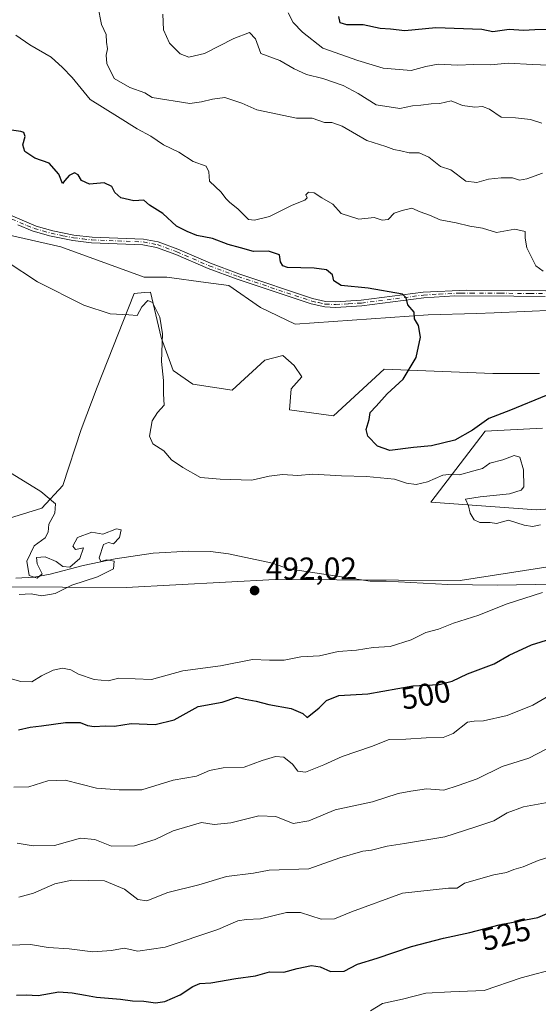
# Model space of a CAD drawing. Units: metres. Extents: x 618192 to 621658, y 4699361 to 4701733.
# Drawn here: x 620748 to 620914, y 4701241 to 4701555 of the extents above; entities that cross this region are included whole.
import ezdxf
from ezdxf.enums import TextEntityAlignment as Align

# ---------------------------------------------------------------- set-up
doc = ezdxf.new("R2010")
doc.units = ezdxf.units.M
doc.header["$MEASUREMENT"] = 0
doc.linetypes.add('DGN Style 4', pattern=[2.638475, 1.318413, -0.659207, 0.001648, -0.659207])
for name, color, linetype, lineweight in [('Arbolado forestal CxS', 92, 'Continuous', 0), ('Camino Cxs', 7, 'Continuous', 0), ('Camino eje', 30, 'DGN Style 4', 13), ('Corriente natural lineal', 142, 'Continuous', 13), ('Cultivos herbáceos CxS', 92, 'Continuous', 0), ('Curva de nivel maestra', 30, 'Continuous', 30), ('Curva de nivel normal', 30, 'Continuous', 0), ('Matorral CxS', 135, 'Continuous', 0), ('Núcleo urbano CxS', 7, 'Continuous', 0), ('Pastizal CxS', 92, 'Continuous', 0), ('Punto de cota en terreno', 7, 'Continuous', 0), ('Rótulo de curva de nivel directora', 7, 'Continuous', 0), ('Rótulo de punto de cota en terreno', 7, 'Continuous', 0)]:
    doc.layers.add(name, color=color, linetype=linetype, lineweight=lineweight)
doc.styles.add('Style-Arial', font='txt')

# ---------------------------------------------------------------- blocks, each defined once
blk = doc.blocks.new('*U4')
at = {"layer": 'Matorral CxS', "color": 135, "linetype": 'Continuous', "lineweight": 0}
blk.add_polyline3d([(620928.5959, 4701463.0407, 502.5901), (620899.4889, 4701461.8273, 501.8452), (620893.8773, 4701461.5933, 501.4664), (620878.4467, 4701461.1119, 500.3457), (620836.0133, 4701458.2171, 497.6928), (620824.9225, 4701463.5241, 497.4807), (620814.8507, 4701470.4911, 497.5273), (620807.5167, 4701471.4831, 497.4106), (620795.0259, 4701473.1725, 496.8), (620787.7931, 4701473.1723, 496.5194), (620761.2725, 4701482.8205, 496.625), (620742.4671, 4701487.1625, 495.9115)], dxfattribs=at)
blk = doc.blocks.new('5PATER')
at = {"layer": 'Núcleo urbano CxS', "linetype": 'Continuous', "lineweight": 0}
h = blk.add_hatch(color=51, dxfattribs=at)
edge = h.paths.add_edge_path()
edge.add_ellipse((0, 0), major_axis=(-0.11, -0.111), ratio=0.999422, start_angle=0, end_angle=360)

msp = doc.modelspace()

# ---------------------------------------------------------------- linework, layer by layer
at = {"layer": 'Arbolado forestal CxS', "color": 92, "linetype": 'Continuous', "lineweight": 0}
for points in [[(620963.6245, 4701402.7071, 496.6874), (620969.4099, 4701397.8829, 496.6866), (620974.7149, 4701389.2001, 496.8508), (620964.1055, 4701371.8331, 500.1806), (620938.7479, 4701384.1443, 495.7291), (620913.9866, 4701380.3051, 494.5448), (620888.6995, 4701376.3839, 493.663), (620829.6364, 4701376.7397, 492.0954), (620782.0499, 4701374.0969, 490.8402), (620721.0815, 4701374.4231, 488.2274), (620712.0622, 4701376.6475, 488.0596), (620699.3159, 4701391.5187, 487.0602), (620680.9695, 4701402.8507, 486.6007), (620666.9399, 4701412.5641, 486.085), (620649.1329, 4701417.9603, 485.1225), (620635.6427, 4701419.0397, 484.9362), (620618.9147, 4701423.8963, 484.0215), (620603.8057, 4701426.0549, 482.9975), (620593.5533, 4701428.2133, 481.4928), (620585.9987, 4701427.6737, 481.2155), (620580.2511, 4701420.9267, 484.061)], [(620721.0815, 4701374.4231, 488.2274), (620782.0499, 4701374.0969, 490.8402), (620829.6364, 4701376.7397, 492.0954), (620888.6995, 4701376.3839, 493.663), (620913.9866, 4701380.3051, 494.5448)]]:
    msp.add_polyline3d(points, dxfattribs=at)
at = {"layer": 'Camino Cxs', "color": 7, "linetype": 'Continuous', "lineweight": 0}
for points in [[(620743.7101, 4701493.6001, 497.4602), (620753.3601, 4701489.4701, 497.6437), (620758.7001, 4701487.9901, 497.1661), (620765.3901, 4701486.6201, 497.2524), (620771.2001, 4701485.9401, 497.5074), (620787.6401, 4701485.3001, 498.2415), (620792.2901, 4701484.4301, 498.3695), (620798.5701, 4701482.0801, 498.4234), (620808.9501, 4701477.6201, 498.2187), (620818.0801, 4701474.2501, 498.2513), (620841.5901, 4701466.3901, 498.8358), (620845.7301, 4701465.4601, 499.2091), (620848.9001, 4701465.3501, 499.406), (620857.1101, 4701465.8101, 499.7463), (620876.9101, 4701468.3701, 500.9938), (620890.8201, 4701469.0301, 501.7677), (620916.0701, 4701468.8401, 503.4431)], [(620743.7101, 4701493.6001, 497.4602), (620753.3601, 4701489.4701, 497.6437), (620758.7001, 4701487.9901, 497.1661), (620765.3901, 4701486.6201, 497.2524), (620771.2001, 4701485.9401, 497.5074), (620787.6401, 4701485.3001, 498.2415), (620792.2901, 4701484.4301, 498.3695), (620798.5701, 4701482.0801, 498.4234), (620808.9501, 4701477.6201, 498.2187), (620818.0801, 4701474.2501, 498.2513), (620841.5901, 4701466.3901, 498.8358), (620845.7301, 4701465.4601, 499.2091), (620848.9001, 4701465.3501, 499.406), (620857.1101, 4701465.8101, 499.7463), (620876.9101, 4701468.3701, 500.9938), (620890.8201, 4701469.0301, 501.7677), (620916.0701, 4701468.8401, 503.4431)], [(620915.8101, 4701467.0301, 502.9907), (620905.8201, 4701467.1101, 502.6285), (620887.0301, 4701467.1701, 501.3718), (620877.0701, 4701466.5601, 500.6837), (620857.2801, 4701464.0001, 499.467), (620848.9101, 4701463.5401, 499.0434), (620845.5001, 4701463.6601, 498.8519), (620841.1001, 4701464.6401, 498.5821), (620817.4801, 4701472.5401, 497.9173), (620808.2801, 4701475.9401, 498.0102), (620797.8901, 4701480.4001, 498.084), (620791.8001, 4701482.6801, 497.8142), (620787.4301, 4701483.5001, 497.8071), (620771.0601, 4701484.1401, 497.2226), (620765.1001, 4701484.8301, 497.0347), (620757.5701, 4701486.3901, 496.8427), (620752.1101, 4701487.9901, 496.8913), (620747.4701, 4701489.8501, 497.0284)], [(620915.8101, 4701467.0301, 502.9907), (620905.8201, 4701467.1101, 502.6285), (620887.0301, 4701467.1701, 501.3718), (620877.0701, 4701466.5601, 500.6837), (620857.2801, 4701464.0001, 499.467), (620848.9101, 4701463.5401, 499.0434), (620845.5001, 4701463.6601, 498.8519), (620841.1001, 4701464.6401, 498.5821), (620817.4801, 4701472.5401, 497.9173), (620808.2801, 4701475.9401, 498.0102), (620797.8901, 4701480.4001, 498.084), (620791.8001, 4701482.6801, 497.8142), (620787.4301, 4701483.5001, 497.8071), (620771.0601, 4701484.1401, 497.2226), (620765.1001, 4701484.8301, 497.0347), (620757.5701, 4701486.3901, 496.8427), (620752.1101, 4701487.9901, 496.8913), (620747.4701, 4701489.8501, 497.0284)]]:
    msp.add_polyline3d(points, dxfattribs=at)
at = {"layer": 'Camino eje', "color": 30, "linetype": 'DGN Style 4', "lineweight": 13}
msp.add_polyline3d([(620745.5901, 4701491.7251, 497.1963), (620750.4151, 4701489.6601, 497.4011), (620752.7351, 4701488.7301, 497.2815), (620755.4651, 4701487.9301, 497.0217), (620758.1351, 4701487.1901, 496.9225), (620761.9001, 4701486.4101, 497.0022), (620765.2451, 4701485.7251, 497.1425), (620768.2251, 4701485.3801, 497.2789), (620771.1301, 4701485.0401, 497.3646), (620787.5351, 4701484.4001, 498.0233), (620792.0451, 4701483.5551, 498.0886), (620798.2301, 4701481.2401, 498.2421), (620808.6151, 4701476.7801, 498.0956), (620817.7801, 4701473.3951, 498.0801), (620841.3451, 4701465.5151, 498.7027), (620843.4151, 4701465.0501, 498.892), (620845.6151, 4701464.5601, 499.029), (620848.9051, 4701464.4451, 499.2246), (620853.0901, 4701464.6751, 499.3873), (620857.1951, 4701464.9051, 499.6065), (620876.9901, 4701467.4651, 500.7497), (620881.9701, 4701467.7701, 501.0807), (620888.9251, 4701468.1001, 501.5671), (620892.0813, 4701468.0763, 501.7146), (620901.4763, 4701468.0463, 502.4205), (620910.9451, 4701467.9751, 503.082), (620915.9401, 4701467.9351, 503.1714)], dxfattribs=at)
at = {"layer": 'Corriente natural lineal', "color": 142, "linetype": 'Continuous', "lineweight": 13}
msp.add_polyline3d([(620989.7601, 4701392.6501, 497.4673), (620984.6001, 4701388.6701, 497.2219), (620973.0701, 4701382.7701, 497.4368), (620968.4901, 4701380.1601, 497.918), (620963.4101, 4701377.8101, 498.1225), (620958.2701, 4701376.6701, 497.4243), (620952.9701, 4701376.2301, 496.8382), (620931.4101, 4701375.4401, 495.7737), (620900.4701, 4701374.8901, 494.1043), (620884.7601, 4701375.1401, 493.5876), (620865.0401, 4701376.2101, 493.1456), (620860.0001, 4701376.1401, 493.1168), (620833.8401, 4701380.1301, 491.8174), (620828.7901, 4701381.9001, 491.638), (620814.7501, 4701384.8501, 490.7729), (620809.0301, 4701385.5901, 490.7678), (620802.0701, 4701385.7201, 490.7156), (620790.7301, 4701385.0901, 490.9256), (620778.5901, 4701383.2901, 490.5859), (620768.3201, 4701381.1501, 489.4477), (620757.7801, 4701378.4201, 489.2076), (620752.7101, 4701377.4901, 489.0945), (620746.9001, 4701377.1001, 489.1536)], dxfattribs=at)
at = {"layer": 'Cultivos herbáceos CxS', "color": 92, "linetype": 'Continuous', "lineweight": 0}
for points in [[(620742.4671, 4701487.1625, 495.9115), (620761.2725, 4701482.8205, 496.625), (620787.7931, 4701473.1723, 496.5194), (620795.0259, 4701473.1725, 496.8), (620807.5167, 4701471.4831, 497.4106), (620814.8507, 4701470.4911, 497.5273), (620824.9225, 4701463.5241, 497.4807), (620836.0133, 4701458.2171, 497.6928), (620878.4467, 4701461.1119, 500.3457), (620893.8773, 4701461.5933, 501.4664), (620899.4889, 4701461.8273, 501.8452), (620928.5959, 4701463.0407, 502.5901)], [(620742.4671, 4701487.1625, 495.9115), (620761.2725, 4701482.8205, 496.625), (620787.7931, 4701473.1723, 496.5194), (620795.0259, 4701473.1725, 496.8), (620807.5167, 4701471.4831, 497.4106), (620814.8507, 4701470.4911, 497.5273), (620824.9225, 4701463.5241, 497.4807), (620836.0133, 4701458.2171, 497.6928), (620878.4467, 4701461.1119, 500.3457), (620893.8773, 4701461.5933, 501.4664), (620899.4889, 4701461.8273, 501.8452), (620928.5959, 4701463.0407, 502.5901)], [(620914.0447, 4701442.3835, 501.7997), (620899.0961, 4701442.3833, 501.4272), (620864.3787, 4701443.8319, 499.3987), (620848.2241, 4701428.8759, 498.8539), (620834.2415, 4701430.8059, 498.6539), (620834.7237, 4701437.5597, 497.931), (620838.0989, 4701441.4189, 498.047), (620835.6879, 4701445.0369, 497.7894), (620832.0717, 4701448.1731, 497.5378), (620826.2849, 4701446.7247, 497.1322), (620815.9171, 4701437.0771, 496.3166), (620803.3801, 4701439.0059, 495.4033), (620797.1121, 4701443.3481, 494.6339), (620793.2533, 4701453.9613, 494.9451), (620789.8787, 4701468.4333, 495.9455), (620787.9435, 4701468.2575, 495.8544), (620784.5759, 4701467.9513, 495.8089), (620772.8043, 4701438.0893, 492.5425), (620767.6971, 4701424.5343, 491.5016), (620761.9099, 4701406.6851, 490.4629), (620755.1587, 4701399.4491, 489.9677), (620723.8159, 4701389.8011, 488.466)], [(620723.8159, 4701389.8011, 488.466), (620755.1587, 4701399.4491, 489.9677), (620761.9099, 4701406.6851, 490.4629), (620767.6971, 4701424.5343, 491.5016), (620772.8043, 4701438.0893, 492.5425), (620784.5759, 4701467.9513, 495.8089), (620787.9435, 4701468.2575, 495.8544), (620789.8787, 4701468.4333, 495.9455), (620793.2533, 4701453.9613, 494.9451), (620797.1121, 4701443.3481, 494.6339), (620803.3801, 4701439.0059, 495.4033), (620815.9171, 4701437.0771, 496.3166), (620826.2849, 4701446.7247, 497.1322), (620832.0717, 4701448.1731, 497.5378), (620835.6879, 4701445.0369, 497.7894), (620838.0989, 4701441.4189, 498.047), (620834.7237, 4701437.5597, 497.931), (620834.2415, 4701430.8059, 498.6539), (620848.2241, 4701428.8759, 498.8539), (620864.3787, 4701443.8319, 499.3987), (620899.0961, 4701442.3833, 501.4272), (620914.0447, 4701442.3835, 501.7997)], [(620940.0825, 4701400.8971, 496.0888), (620913.0785, 4701398.9673, 495.1779), (620879.3253, 4701401.3795, 494.1219), (620896.6845, 4701424.0527, 500.1923), (620915.0083, 4701425.0175, 497.9992)], [(620915.0083, 4701425.0175, 497.9992), (620896.6845, 4701424.0527, 500.1923), (620879.3253, 4701401.3795, 494.1219), (620913.0785, 4701398.9673, 495.1779), (620940.0825, 4701400.8971, 496.0888)]]:
    msp.add_polyline3d(points, dxfattribs=at)
at = {"layer": 'Curva de nivel maestra', "color": 30, "linetype": 'Continuous', "lineweight": 30, "flags": 128}
for points, elevation in [([(620918.04, 4701552.2201), (620912.47, 4701552.1001), (620908.94, 4701551.9001), (620904.28, 4701552.2401), (620899.11, 4701551.4901), (620895.58, 4701552.2001), (620880.89, 4701552.7301), (620871.04, 4701551.8201), (620866.46, 4701552.3101), (620863.18, 4701552.5201), (620857.75, 4701553.7301), (620852.49, 4701553.6601), (620850.36, 4701554.2901), (620850, 4701556.3901)], 525), ([(620916.09, 4701435.3901), (620904.79, 4701430.7601), (620897.88, 4701428.0701), (620892.61, 4701424.3001), (620887.03, 4701421.1601), (620879.52, 4701419.3101), (620873.81, 4701418.7701), (620866.19, 4701417.8301), (620862.27, 4701419.2401), (620859.23, 4701422.4201), (620858.7, 4701424.5301), (620859.64, 4701427.7201), (620859.97, 4701429.9701), (620861.9, 4701432.0601), (620865.34, 4701435.9701), (620870.5, 4701440.6301), (620874.69, 4701447.4901), (620876.07, 4701454.0701), (620875.37, 4701457.8001), (620874.1, 4701459.9301), (620873.96, 4701462.0201), (620871.96, 4701464.3801), (620871.44, 4701466.6301), (620870.24, 4701467.7201), (620859.36, 4701469.7001), (620850.71, 4701470.5401), (620848.38, 4701472.0501), (620847.93, 4701473.9701), (620846.06, 4701475.4901), (620842.12, 4701476.0301), (620833.56, 4701476.3001), (620832.03, 4701476.7401), (620831.3, 4701478.1001), (620830.98, 4701480.3001), (620827.55, 4701481.4801), (620822.72, 4701481.3301), (620818.53, 4701482.5001), (620814.62, 4701483.5601), (620809.65, 4701485.5001), (620804.58, 4701486.5201), (620801.5, 4701487.8001), (620798.1, 4701489.4001), (620793.73, 4701493.5101), (620789.55, 4701496.1201), (620787.68, 4701497.8001), (620784.53, 4701497.5701), (620780.37, 4701498.5201), (620778.5, 4701500.1601), (620777.52, 4701502.1401), (620775.08, 4701503.2401), (620770.4, 4701502.8501), (620767.85, 4701504.0201), (620766.79, 4701505.8001), (620765.6, 4701506.4201), (620763.84, 4701505.6001), (620762.46, 4701504.0001), (620761.72, 4701503.0501), (620760.62, 4701506.0501), (620757.52, 4701509.5201), (620752.89, 4701511.1701), (620749.68, 4701513.3101), (620749.13, 4701515.4301), (620749.79, 4701518.0901), (620749.45, 4701519.3401), (620748.46, 4701519.6201), (620740.98, 4701520.7001)], 500), ([(620747.75, 4701328.6801), (620751.42, 4701329.5301), (620755.08, 4701329.9701), (620762.75, 4701331.1101), (620767.42, 4701331.0301), (620769.69, 4701330.0901), (620771.86, 4701329.8201), (620775.36, 4701329.9601), (620778.3, 4701329.8801), (620783.62, 4701330.7701), (620791.3, 4701330.3701), (620797.42, 4701331.8601), (620805.08, 4701336.1201), (620812.75, 4701337.5601), (620817.42, 4701339.1801), (620820.08, 4701338.5001), (620823.55, 4701337.8801), (620827.62, 4701336.8501), (620834.74, 4701335.5701), (620838.49, 4701333.9701), (620839.88, 4701332.6801), (620843.69, 4701335.7201), (620845.97, 4701338.0601), (620849.96, 4701339.6401), (620859.23, 4701340.2201), (620873.6, 4701342.7901), (620881.95, 4701343.1801), (620886.13, 4701344.2501), (620891.02, 4701346.6401), (620899.57, 4701349.8301), (620904.3, 4701352.5101), (620911.43, 4701355.8501), (620924.09, 4701359.8201)], 500), ([(620747.1, 4701244.0501), (620750.16, 4701244.1201), (620753.94, 4701243.9001), (620760.54, 4701245.1601), (620764.81, 4701244.7801), (620769.08, 4701244.0801), (620772.62, 4701243.3801), (620780.3, 4701242.7601), (620784.08, 4701242.2201), (620787.75, 4701242.1401), (620791.42, 4701241.6401), (620794.4, 4701242.0301), (620799.35, 4701244.1901), (620803.37, 4701246.8601), (620805.62, 4701247.7201), (620809.05, 4701247.9701), (620817.06, 4701249.3601), (620823.31, 4701250.2101), (620827.87, 4701251.4901), (620832.44, 4701251.4001), (620836.68, 4701252.5801), (620841.2, 4701253.4901), (620843.96, 4701253.1301), (620847.28, 4701251.6401), (620851.63, 4701251.6601), (620855.95, 4701253.9001), (620862.2, 4701255.8601), (620873.16, 4701259.5301), (620883.39, 4701262.2801), (620891.76, 4701264.0501), (620901.09, 4701266.5101), (620913.43, 4701268.8601), (620917.91, 4701270.7001)], 525)]:
    msp.add_lwpolyline(points, dxfattribs=dict(at, elevation=elevation))
at = {"layer": 'Curva de nivel normal', "color": 30, "linetype": 'Continuous', "lineweight": 0, "flags": 128}
for points, elevation in [([(620773.03, 4701559.7601), (620774.18, 4701553.8201), (620775.64, 4701550.6501), (620775.78, 4701548.1201), (620776.07, 4701546.0601), (620775.69, 4701544.0601), (620775.95, 4701541.3801), (620778.24, 4701536.5701), (620783.21, 4701533.7001), (620787.98, 4701532.0001), (620790.4, 4701530.5501), (620802.43, 4701528.5901), (620806.08, 4701529.1301), (620809.61, 4701530.0001), (620813.53, 4701530.5601), (620819.04, 4701528.7001), (620823.78, 4701526.6001), (620836.42, 4701523.9101), (620841.4, 4701523.9601), (620845.36, 4701522.5101), (620847.74, 4701522.5001), (620851.04, 4701521.3801), (620858.91, 4701516.7501), (620864.99, 4701514.8501), (620867.54, 4701513.9201), (620869.79, 4701513.4801), (620872.44, 4701512.8401), (620875.59, 4701512.8701), (620878.7, 4701511.4801), (620882.43, 4701508.4701), (620885.75, 4701507.4201), (620890.5, 4701503.8201), (620893.96, 4701503.4301), (620897.76, 4701504.4401), (620901.76, 4701504.9201), (620905.43, 4701504.8401), (620907.64, 4701504.1401), (620909.95, 4701504.5201), (620914.99, 4701506.3501)], 510), ([(620793.8, 4701557.0801), (620794.03, 4701552.0801), (620795.87, 4701547.8401), (620799.3, 4701544.4701), (620802.07, 4701543.3601), (620807.08, 4701544.5301), (620816.42, 4701549.3601), (620821.4, 4701551.2101), (620823.36, 4701549.2101), (620825.07, 4701544.5301), (620831.08, 4701542.3001), (620835.7, 4701539.6601), (620839.66, 4701537.8601), (620844.89, 4701536.5301), (620851.36, 4701534.3301), (620856.12, 4701531.7601), (620861.87, 4701528.1701), (620869.38, 4701527.0201), (620873.51, 4701527.8001), (620876.08, 4701528.0201), (620879.44, 4701528.4501), (620882.22, 4701528.6201), (620885.82, 4701529.4501), (620889.44, 4701527.9401), (620893.34, 4701527.4001), (620895.76, 4701527.6701), (620898.09, 4701526.7701), (620901.81, 4701524.2201), (620906.3, 4701524.0701), (620911.14, 4701523.4501), (620914.76, 4701522.3601)], 515), ([(620924.5, 4701540.4701), (620911.79, 4701541.0401), (620904.01, 4701541.4601), (620898.34, 4701540.9301), (620893.02, 4701540.9901), (620887.85, 4701540.8201), (620881.71, 4701541.1101), (620877.73, 4701540.4401), (620873.08, 4701539.1501), (620864.15, 4701539.8701), (620855.98, 4701542.2701), (620844.82, 4701546.2101), (620838.31, 4701551.3801), (620835.4, 4701554.4001), (620833.76, 4701557.4901)], 520), ([(620746.9, 4701550.4201), (620751.34, 4701547.3001), (620758.13, 4701543.3901), (620761.75, 4701540.0801), (620764.87, 4701536.8601), (620770.59, 4701529.8401), (620779.33, 4701524.4601), (620785.62, 4701520.5001), (620789.99, 4701518.1201), (620794.02, 4701515.3801), (620798.88, 4701513.0201), (620803.46, 4701510.0901), (620807.64, 4701508.6101), (620808.48, 4701506.7801), (620808.7, 4701503.7601), (620812.35, 4701500.3501), (620813.84, 4701498.2301), (620815.12, 4701497.0101), (620817.68, 4701495.0001), (620821.09, 4701491.6201), (620823.01, 4701491.3401), (620827.84, 4701492.4901), (620835.08, 4701496.2001), (620839.14, 4701497.7901), (620839.87, 4701498.4701), (620839.44, 4701499.4001), (620840.31, 4701500.2801), (620842.11, 4701500.0701), (620844.55, 4701498.5201), (620848, 4701496.5201), (620850.69, 4701493.5401), (620856.34, 4701491.6501), (620861.23, 4701492.2101), (620863.75, 4701491.4101), (620865.7, 4701491.5701), (620867.58, 4701493.5901), (620870.14, 4701494.5001), (620873.26, 4701495.1801), (620875.9, 4701493.9901), (620878.86, 4701492.9701), (620882.28, 4701491.4601), (620887.42, 4701490.5601), (620891.76, 4701489.4901), (620895.76, 4701488.7601), (620900.26, 4701487.4401), (620906.18, 4701488.4901), (620909.44, 4701487.8001), (620909.38, 4701485.6001), (620909.93, 4701482.5601), (620912.84, 4701476.7901), (620915.18, 4701475.1401)], 505), ([(620914.31, 4701394.1201), (620911.8, 4701393.5601), (620909.09, 4701394.0101), (620904.09, 4701395.6201), (620900.28, 4701394.6001), (620898.3, 4701394.9101), (620894.96, 4701394.9201), (620893.11, 4701395.7301), (620891.89, 4701397.9001), (620891.35, 4701400.1801), (620890.38, 4701402.3301), (620895.09, 4701403.0301), (620904.43, 4701404.0001), (620908.14, 4701405.1901), (620908.97, 4701406.3001), (620908.94, 4701411.6901), (620907.74, 4701415.7701), (620905.92, 4701416.2801), (620902.29, 4701414.9201), (620898.2, 4701413.8201), (620895.76, 4701412.1401), (620893.09, 4701411.3301), (620888.5, 4701410.0901), (620886.06, 4701410.3501), (620883.16, 4701409.9701), (620878.22, 4701407.9001), (620874.62, 4701407.0101), (620871.55, 4701407.4201), (620867.75, 4701408.7201), (620858.82, 4701409.6001), (620850.81, 4701409.7801), (620841.7, 4701410.3301), (620836.9, 4701409.9201), (620832.01, 4701410.1801), (620827.73, 4701409.7101), (620822.15, 4701408.4401), (620812.08, 4701408.7101), (620805.79, 4701409.2401), (620800.21, 4701412.4801), (620796.52, 4701414.8501), (620794.06, 4701417.7901), (620790.58, 4701419.9801), (620789.56, 4701422.4201), (620790.36, 4701427.3001), (620792.03, 4701430.0101), (620794.17, 4701432.3501), (620793.96, 4701435.9701), (620794, 4701440.2301), (620793.36, 4701446.2201), (620793.69, 4701455.0801), (620792.85, 4701460.4201), (620790.52, 4701465.0501), (620788.97, 4701465.7201), (620787.1, 4701463.7101), (620785.61, 4701460.9101), (620782.92, 4701461.1601), (620776.94, 4701461.4701), (620768.6, 4701464.2301), (620753.78, 4701471.7201), (620744.14, 4701478.0201)], 495), ([(620744.33, 4701411.3001), (620754.82, 4701404.7901), (620759.5, 4701400.8001), (620759.35, 4701397.8101), (620757.39, 4701394.3301), (620757.21, 4701391.8201), (620756.18, 4701389.9901), (620752.66, 4701387.4701), (620750.37, 4701382.5901), (620751.16, 4701378.0201), (620753.66, 4701377.1601), (620755.22, 4701378.5301), (620753.63, 4701381.7201), (620753.47, 4701383.7601), (620756.19, 4701383.9601), (620759.72, 4701382.4601), (620761.82, 4701380.8601), (620764.08, 4701380.6601), (620767.25, 4701383.3601), (620768.48, 4701386.7601), (620765.91, 4701386.2601), (620765.06, 4701387.3601), (620766.58, 4701390.0501), (620771.12, 4701391.7801), (620774.58, 4701391.2001), (620778.95, 4701392.8401), (620780.48, 4701392.5801), (620779.98, 4701390.0801), (620778, 4701388.0401), (620776.47, 4701388.5201), (620774.86, 4701387.8601), (620773.42, 4701383.5901), (620773.97, 4701382.4001), (620775.91, 4701382.9701), (620778.26, 4701382.5601), (620778.03, 4701380.1201), (620772.95, 4701377.5101), (620764.71, 4701374.9101), (620759.46, 4701372.2601), (620755.18, 4701371.4801), (620751.78, 4701372.1201), (620747.87, 4701371.9301)], 490), ([(620740.08, 4701346.5101), (620748.42, 4701344.1501), (620751.93, 4701344.0601), (620755.02, 4701345.9901), (620758.76, 4701347.8001), (620761.78, 4701348.3601), (620764.46, 4701347.8801), (620766.89, 4701346.4501), (620771.83, 4701344.7301), (620776.35, 4701344.4001), (620779.75, 4701345.1601), (620790.12, 4701344.7401), (620800.12, 4701347.5401), (620812.18, 4701349.1801), (620822.39, 4701351.1501), (620827.81, 4701350.9401), (620832.46, 4701350.9401), (620837.84, 4701351.9901), (620843.75, 4701352.3801), (620849.75, 4701353.6701), (620855.62, 4701354.1101), (620860.91, 4701354.9701), (620866.29, 4701355.3601), (620873.08, 4701357.4901), (620877.75, 4701359.8301), (620881.75, 4701360.8901), (620886.59, 4701362.7801), (620894.62, 4701365.3601), (620903.41, 4701368.8601), (620914.97, 4701372.5401)], 495), ([(620918.3, 4701340.2701), (620911.93, 4701336.6001), (620903.72, 4701333.3201), (620896.1, 4701331.5501), (620893.18, 4701331.5001), (620890.98, 4701331.1801), (620886.44, 4701327.5801), (620883.23, 4701326.3101), (620877.82, 4701326.1201), (620871.39, 4701325.7101), (620865.98, 4701325.6201), (620860.41, 4701323.3901), (620851.04, 4701320.1901), (620845.16, 4701317.5301), (620839.28, 4701315.1801), (620836.91, 4701315.5401), (620835.13, 4701317.7601), (620832.4, 4701320.0301), (620829.76, 4701320.2501), (620825.52, 4701318.9001), (620819.69, 4701316.8401), (620813.07, 4701316.5601), (620808.69, 4701315.7501), (620804.55, 4701313.9601), (620797.07, 4701312.7001), (620787.04, 4701309.5501), (620779.82, 4701309.5401), (620772.64, 4701310.1201), (620762.64, 4701312.6201), (620757.12, 4701312.4401), (620751.04, 4701310.5401), (620746.26, 4701310.4101)], 505), ([(620919.04, 4701324.0901), (620910.62, 4701319.6601), (620902.09, 4701317.0201), (620894.09, 4701313.0601), (620888.08, 4701310.9501), (620883.42, 4701309.4201), (620877.89, 4701309.9401), (620872.98, 4701309.1701), (620868.89, 4701308.3601), (620860.75, 4701305.7501), (620848.75, 4701303.2401), (620840.42, 4701299.7301), (620835.35, 4701298.7901), (620829.82, 4701301.0801), (620824.44, 4701301.3001), (620815.43, 4701299.0301), (620810.17, 4701298.4701), (620806.08, 4701299.1701), (620797.08, 4701296.5201), (620791.3, 4701293.7601), (620784.78, 4701291.6801), (620777.36, 4701291.6401), (620772.08, 4701293.7001), (620767.49, 4701294.1101), (620759.23, 4701291.7901), (620752.37, 4701291.7401), (620747.28, 4701292.5101)], 510), ([(620918.3, 4701305.8801), (620908.93, 4701304.1001), (620903.72, 4701302.2601), (620899.43, 4701299.7301), (620893.41, 4701297.6301), (620883.75, 4701294.5301), (620870.95, 4701292.4401), (620865.35, 4701291.6201), (620860.34, 4701290.3201), (620857.57, 4701289.9501), (620850.25, 4701287.9201), (620840.42, 4701284.3201), (620827.75, 4701283.8901), (620822.75, 4701282.9801), (620814.08, 4701281.9101), (620805.25, 4701279.2801), (620795.4, 4701276.7601), (620788.68, 4701274.1201), (620785.84, 4701274.6001), (620781.55, 4701277.8901), (620775.21, 4701280.5001), (620764.74, 4701280.7401), (620759.26, 4701279.5401), (620752.48, 4701276.5501), (620747.77, 4701275.3701)], 515), ([(620744.76, 4701260.0401), (620751.55, 4701260.1801), (620757.17, 4701259.3001), (620763.92, 4701258.8401), (620771.42, 4701257.9201), (620777.34, 4701258.3201), (620781.39, 4701259.0401), (620785.78, 4701258.0701), (620794.49, 4701259.3201), (620811.31, 4701265.0401), (620817.75, 4701267.7601), (620820.35, 4701268.2201), (620824.97, 4701268.3701), (620833.21, 4701270.4401), (620837.75, 4701270.3801), (620844.34, 4701268.2801), (620848.54, 4701268.4501), (620854.03, 4701270.6401), (620870.28, 4701276.5701), (620884.94, 4701278.1701), (620887.75, 4701278.2301), (620890.09, 4701279.7401), (620899.43, 4701282.4501), (620903.43, 4701283.2401), (620905.86, 4701284.1801), (620908.84, 4701285.0501), (620913.57, 4701287.0401), (620917.92, 4701288.4201)], 520), ([(620920.21, 4701252.7501), (620908.16, 4701249.6201), (620896.3, 4701245.5401), (620885.66, 4701245.1301), (620877.69, 4701244.7001), (620870.28, 4701242.7501), (620863.93, 4701241.4201), (620860.03, 4701239.1001)], 530)]:
    msp.add_lwpolyline(points, dxfattribs=dict(at, elevation=elevation))
at = {"layer": 'Matorral CxS', "color": 135, "linetype": 'Continuous', "lineweight": 0}
msp.add_polyline3d([(620742.4671, 4701487.1625, 495.9115), (620761.2725, 4701482.8205, 496.625), (620787.7931, 4701473.1723, 496.5194), (620795.0259, 4701473.1725, 496.8), (620807.5167, 4701471.4831, 497.4106), (620814.8507, 4701470.4911, 497.5273), (620824.9225, 4701463.5241, 497.4807), (620836.0133, 4701458.2171, 497.6928), (620878.4467, 4701461.1119, 500.3457), (620893.8773, 4701461.5933, 501.4664), (620899.4889, 4701461.8273, 501.8452), (620928.5959, 4701463.0407, 502.5901)], dxfattribs=at)
at = {"layer": 'Pastizal CxS', "color": 92, "linetype": 'Continuous', "lineweight": 0}
for points in [[(620723.8159, 4701389.8011, 488.466), (620755.1587, 4701399.4491, 489.9677), (620761.9099, 4701406.6851, 490.4629), (620767.6971, 4701424.5343, 491.5016), (620772.8043, 4701438.0893, 492.5425), (620784.5759, 4701467.9513, 495.8089), (620787.9435, 4701468.2575, 495.8544), (620789.8787, 4701468.4333, 495.9455), (620793.2533, 4701453.9613, 494.9451), (620797.1121, 4701443.3481, 494.6339), (620803.3801, 4701439.0059, 495.4033), (620815.9171, 4701437.0771, 496.3166), (620826.2849, 4701446.7247, 497.1322), (620832.0717, 4701448.1731, 497.5378), (620835.6879, 4701445.0369, 497.7894), (620838.0989, 4701441.4189, 498.047), (620834.7237, 4701437.5597, 497.931), (620834.2415, 4701430.8059, 498.6539), (620848.2241, 4701428.8759, 498.8539), (620864.3787, 4701443.8319, 499.3987), (620899.0961, 4701442.3833, 501.4272), (620914.0447, 4701442.3835, 501.7997)], [(620723.8159, 4701389.8011, 488.466), (620755.1587, 4701399.4491, 489.9677), (620761.9099, 4701406.6851, 490.4629), (620767.6971, 4701424.5343, 491.5016), (620772.8043, 4701438.0893, 492.5425), (620784.5759, 4701467.9513, 495.8089), (620787.9435, 4701468.2575, 495.8544), (620789.8787, 4701468.4333, 495.9455), (620793.2533, 4701453.9613, 494.9451), (620797.1121, 4701443.3481, 494.6339), (620803.3801, 4701439.0059, 495.4033), (620815.9171, 4701437.0771, 496.3166), (620826.2849, 4701446.7247, 497.1322), (620832.0717, 4701448.1731, 497.5378), (620835.6879, 4701445.0369, 497.7894), (620838.0989, 4701441.4189, 498.047), (620834.7237, 4701437.5597, 497.931), (620834.2415, 4701430.8059, 498.6539), (620848.2241, 4701428.8759, 498.8539), (620864.3787, 4701443.8319, 499.3987), (620899.0961, 4701442.3833, 501.4272), (620914.0447, 4701442.3835, 501.7997)], [(620963.6245, 4701402.7071, 496.6874), (620969.4099, 4701397.8829, 496.6866), (620974.7149, 4701389.2001, 496.8508), (620964.1055, 4701371.8331, 500.1806), (620938.7479, 4701384.1443, 495.7291), (620913.9866, 4701380.3051, 494.5448), (620888.6995, 4701376.3839, 493.663), (620829.6364, 4701376.7397, 492.0954), (620782.0499, 4701374.0969, 490.8402), (620721.0815, 4701374.4231, 488.2274), (620712.0622, 4701376.6475, 488.0596), (620699.3159, 4701391.5187, 487.0602), (620680.9695, 4701402.8507, 486.6007), (620666.9399, 4701412.5641, 486.085), (620649.1329, 4701417.9603, 485.1225), (620635.6427, 4701419.0397, 484.9362), (620618.9147, 4701423.8963, 484.0215), (620603.8057, 4701426.0549, 482.9975), (620593.5533, 4701428.2133, 481.4928), (620585.9987, 4701427.6737, 481.2155), (620580.2511, 4701420.9267, 484.061)], [(620915.0083, 4701425.0175, 497.9992), (620896.6845, 4701424.0527, 500.1923), (620879.3253, 4701401.3795, 494.1219), (620913.0785, 4701398.9673, 495.1779), (620940.0825, 4701400.8971, 496.0888)], [(620915.0083, 4701425.0175, 497.9992), (620896.6845, 4701424.0527, 500.1923), (620879.3253, 4701401.3795, 494.1219), (620913.0785, 4701398.9673, 495.1779), (620940.0825, 4701400.8971, 496.0888)], [(620913.9866, 4701380.3051, 494.5448), (620888.6995, 4701376.3839, 493.663), (620829.6364, 4701376.7397, 492.0954), (620782.0499, 4701374.0969, 490.8402), (620721.0815, 4701374.4231, 488.2274)]]:
    msp.add_polyline3d(points, dxfattribs=at)

# ---------------------------------------------------------------- block references
at = {"layer": 'Matorral CxS', "color": 135, "linetype": 'Continuous', "lineweight": 0}
msp.add_blockref('*U4', (0, 0), dxfattribs=at)
at = {"layer": 'Punto de cota en terreno', "color": 7, "linetype": 'Continuous', "lineweight": 0, "xscale": 10, "yscale": 10, "zscale": 10}
msp.add_blockref('5PATER', (620823.07, 4701373.18, 492.02), dxfattribs=at)

# ---------------------------------------------------------------- texts
at = {"layer": 'Rótulo de curva de nivel directora', "color": 7, "linetype": 'Continuous', "lineweight": 0, "style": 'Style-Arial'}
for s, rotation, p in [('500', 10.139821, (620877.7045, 4701339.9318)), ('525', 14.770676, (620903.2815, 4701263.4305))]:
    msp.add_text(s, height=7, rotation=rotation, dxfattribs=at).set_placement(p, align=Align.MIDDLE_CENTER)
at = {"layer": 'Rótulo de punto de cota en terreno', "color": 7, "linetype": 'Continuous', "lineweight": 0, "style": 'Style-Arial'}
msp.add_text('492,02', height=7, dxfattribs=at).set_placement((620826.5978, 4701376.7078))

doc.saveas('drawing.dxf')
